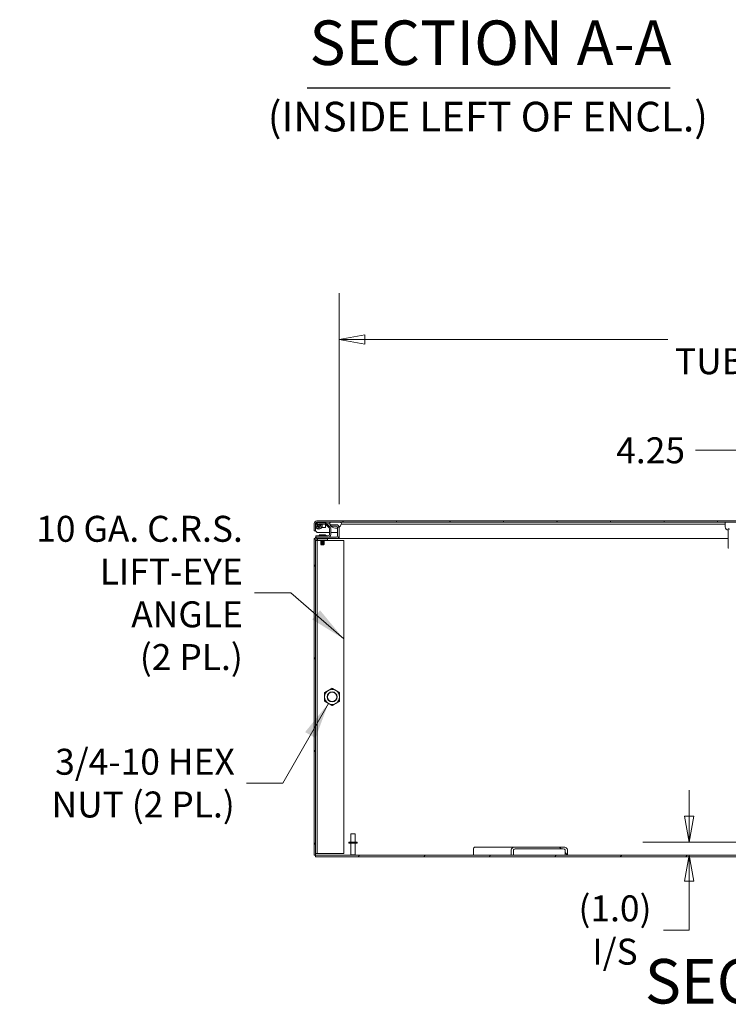
# Model space of a CAD drawing. Units: inches. Extents: x 15 to 463, y 9 to 282.
# Drawn here: x 231 to 285, y 53 to 127 of the extents above; entities that cross this region are included whole.
import ezdxf

# ---------------------------------------------------------------- set-up
doc = ezdxf.new("R2010")
doc.units = ezdxf.units.IN
doc.header["$LTSCALE"] = 28
doc.header["$MEASUREMENT"] = 0
doc.layers.get('0').update_dxf_attribs({"lineweight": 0})
for name, color, linetype, lineweight in [('Dimension (ANSI)', 7, 'Continuous', 5), ('Hatch (ANSI)', 7, 'Continuous', 5), ('Symbol (ANSI)', 7, 'Continuous', 5), ('Visible (ANSI)', 7, 'Continuous', 5)]:
    doc.layers.add(name, color=color, linetype=linetype, lineweight=lineweight)
doc.styles.add('ROMANS', font='tahoma.ttf')
doc.styles.add('Text Style168', font='tahoma.ttf')
doc.styles.add('Text Style40', font='tahoma.ttf')
doc.dimstyles.new('Default (ANSI)', dxfattribs={"dimscale": 28, "dimtxt": 0.07, "dimasz": 0.07, "dimexe": 0.125, "dimexo": 0.0625, "dimgap": 0.031496, "dimtad": 0, "dimtih": 1, "dimtoh": 1, "dimrnd": 1e-08, "dimzin": 0, "dimdsep": 46, "dimtxsty": 'ROMANS', "dimblk": 'Filled-1', "dimcen": 0.09, "dimdle": 0.393701, "dimclrd": 256, "dimclre": 256, "dimclrt": 256, "dimadec": 0, "dimazin": 0, "dimtfac": 0.928571, "dimtofl": 0, "dimtmove": 0, "dimatfit": 3, "dimfxl": 1, "dimtolj": 1, "dimtzin": 0, "dimlwd": -1, "dimlwe": -1, "dimarcsym": 0})
doc.dimstyles.new('Default (ANSI)$7', dxfattribs={"dimscale": 28, "dimtxt": 0.07, "dimasz": 0.098425, "dimexe": 0.125, "dimexo": 0.0625, "dimgap": 0.031496, "dimtad": 0, "dimtih": 1, "dimtoh": 1, "dimrnd": 1e-08, "dimzin": 0, "dimdsep": 46, "dimtxsty": 'ROMANS', "dimblk": 'Filled-1', "dimcen": 0.09, "dimdle": 0.393701, "dimclrd": 256, "dimclre": 256, "dimclrt": 256, "dimadec": 0, "dimazin": 0, "dimtfac": 0.928571, "dimtofl": 0, "dimtmove": 0, "dimatfit": 3, "dimfxl": 1, "dimtolj": 1, "dimtzin": 0, "dimlwd": -1, "dimlwe": -1, "dimarcsym": 0})

# ---------------------------------------------------------------- blocks, each defined once
blk = doc.blocks.new('Filled-1')
at = {"color": 0}
for p, q in [((0, 0), (-1, 0.179)), ((-1, 0.179), (-1, -0.179)), ((-1, 0), (0, 0)), ((-1, -0.179), (0, 0))]:
    blk.add_line(p, q, dxfattribs=at)
at = {"color": 0, "flags": 128}
blk.add_lwpolyline([(-1, -0.179), (0, 0), (-1, 0.179), (-1, -0.179)], dxfattribs=at)
at = {"color": 0}
blk.add_solid([(-1, -0.179), (0, 0), (-1, 0.179), (-1, -0.179)], dxfattribs=at)
blk = doc.blocks.new('*D44')
at = {"layer": 'Defpoints', "color": 0, "transparency": 16777216}
for p in [(291.716, 94.493), (287.466, 88.675), (291.716, 88.675)]:
    blk.add_point(p, dxfattribs=at)
at = {"layer": 'Dimension (ANSI)', "transparency": 16777216}
for p, q in [((287.466, 90.425), (287.466, 97.993)), ((291.716, 90.425), (291.716, 97.993)), ((285.506, 94.493), (282.34, 94.493)), ((293.676, 94.493), (295.636, 94.493))]:
    blk.add_line(p, q, dxfattribs=at)
at = {"layer": 'Dimension (ANSI)', "transparency": 16777216, "xscale": 1.96000000834465, "yscale": 1.96000000834465, "zscale": 1.96000000834465}
blk.add_blockref('Filled-1', (287.466, 94.493), dxfattribs=at)
at = {"layer": 'Dimension (ANSI)', "transparency": 16777216, "xscale": 1.96000000834465, "yscale": 1.96000000834465, "zscale": 1.96000000834465, "rotation": 180}
blk.add_blockref('Filled-1', (291.716, 94.493), dxfattribs=at)
at = {"layer": 'Dimension (ANSI)', "transparency": 16777216, "insert": (278.939, 94.493), "char_height": 1.96, "attachment_point": 5, "style": 'ROMANS'}
blk.add_mtext('\\A1;4.25', dxfattribs=at)
blk = doc.blocks.new('*D45')
at = {"layer": 'Defpoints', "color": 0, "transparency": 16777216}
for p in [(255.404, 102.853), (255.404, 88.675), (323.779, 88.675)]:
    blk.add_point(p, dxfattribs=at)
at = {"layer": 'Dimension (ANSI)', "transparency": 16777216}
for p, q in [((255.404, 90.425), (255.404, 106.353)), ((323.779, 90.425), (323.779, 106.353)), ((257.364, 102.853), (280.232, 102.853)), ((321.819, 102.853), (298.95, 102.853))]:
    blk.add_line(p, q, dxfattribs=at)
at = {"layer": 'Dimension (ANSI)', "transparency": 16777216, "xscale": 1.96000000834465, "yscale": 1.96000000834465, "zscale": 1.96000000834465, "rotation": 180}
blk.add_blockref('Filled-1', (255.404, 102.853), dxfattribs=at)
at = {"layer": 'Dimension (ANSI)', "transparency": 16777216, "xscale": 1.96000000834465, "yscale": 1.96000000834465, "zscale": 1.96000000834465}
blk.add_blockref('Filled-1', (323.779, 102.853), dxfattribs=at)
at = {"layer": 'Dimension (ANSI)', "transparency": 16777216, "insert": (289.591, 102.853), "char_height": 1.96, "attachment_point": 5, "style": 'ROMANS'}
blk.add_mtext('\\A1;\\fTahoma|b0|i0;\\H1.9600;(68.38)\\P\\fTahoma|b0|i0;\\H1.9600;TUB OPENING', dxfattribs=at)
blk = doc.blocks.new('*D47')
at = {"layer": 'Defpoints', "color": 0, "transparency": 16777216}
for p in [(289.279, 64.916), (281.86, 63.916), (295.523, 63.916)]:
    blk.add_point(p, dxfattribs=at)
at = {"layer": 'Dimension (ANSI)', "transparency": 16777216}
for p, q in [((281.86, 66.876), (281.86, 68.836)), ((287.529, 64.916), (278.36, 64.916)), ((281.86, 61.956), (281.86, 59.996)), ((281.86, 58.274), (281.86, 59.996)), ((279.9, 58.274), (281.86, 58.274))]:
    blk.add_line(p, q, dxfattribs=at)
at = {"layer": 'Dimension (ANSI)', "transparency": 16777216, "xscale": 1.96000000834465, "yscale": 1.96000000834465, "zscale": 1.96000000834465}
for p, rotation in [((281.86, 64.916), 270), ((281.86, 63.916), 90)]:
    blk.add_blockref('Filled-1', p, dxfattribs=dict(at, rotation=rotation))
at = {"layer": 'Dimension (ANSI)', "transparency": 16777216, "insert": (276.249, 58.274), "char_height": 1.96, "attachment_point": 5, "style": 'ROMANS'}
blk.add_mtext('\\A1;\\fTahoma|b0|i0;\\H1.9600;(1.0)\\P\\fTahoma|b0|i0;\\H1.9600;I/S', dxfattribs=at)

msp = doc.modelspace()

# ---------------------------------------------------------------- hatches: boundary and pattern name
at = {"layer": 'Hatch (ANSI)'}
h = msp.add_hatch(dxfattribs=at)
h.set_pattern_fill('ANSI31', color=256, scale=28, angle=75, style=0)
edge = h.paths.add_edge_path()
edge.add_line((288.4209, 88.9632), (288.4209, 88.2859))
edge.add_line((288.4209, 88.2859), (288.5249, 88.2859))
edge.add_line((288.5249, 88.2859), (288.5249, 88.9632))
edge.add_ellipse((288.3271, 88.9632), major_axis=(0, 0.1977), ratio=1, start_angle=270, end_angle=360)
edge.add_line((288.3271, 89.1609), (253.7226, 89.1609))
edge.add_ellipse((253.7226, 88.9632), major_axis=(-0.1977, 0), ratio=1, start_angle=270, end_angle=360)
edge.add_line((253.5249, 88.9632), (253.5249, 88.4109))
edge.add_line((253.5249, 88.4109), (253.6289, 88.4109))
edge.add_line((253.6289, 88.4109), (253.6289, 88.9632))
edge.add_ellipse((253.7226, 88.9632), major_axis=(0, 0.0937), ratio=1, start_angle=0, end_angle=90, ccw=False)
edge.add_line((253.7226, 89.0569), (254.812, 89.0569))
edge.add_line((254.812, 89.0569), (255.4683, 89.0569))
edge.add_line((255.4683, 89.0569), (287.6505, 89.0569))
edge.add_line((287.6505, 89.0569), (288.3068, 89.0569))
edge.add_line((288.3068, 89.0569), (288.3271, 89.0569))
edge.add_ellipse((288.3271, 88.9632), major_axis=(0.0937, 0), ratio=1, start_angle=0, end_angle=90, ccw=False)
h = msp.add_hatch(dxfattribs=at)
h.set_pattern_fill('ANSI31', color=256, scale=28, angle=75, style=0)
edge = h.paths.add_edge_path()
edge.add_ellipse((253.7735, 87.692), major_axis=(-0.2446, 0), ratio=1, start_angle=270, end_angle=360)
edge.add_line((253.5289, 87.692), (253.5289, 63.9157))
edge.add_line((253.5289, 63.9157), (253.6329, 63.9157))
edge.add_line((253.6329, 63.9157), (253.6329, 87.692))
edge.add_ellipse((253.7735, 87.692), major_axis=(0, 0.1406), ratio=1, start_angle=0, end_angle=90, ccw=False)
edge.add_line((253.7735, 87.8327), (255.2061, 87.8327))
edge.add_ellipse((255.2061, 88.0304), major_axis=(0.1977, 0), ratio=1, start_angle=270, end_angle=360)
edge.add_line((255.4039, 88.0304), (255.4039, 88.6749))
edge.add_ellipse((255.2061, 88.6749), major_axis=(0, 0.1978), ratio=1, start_angle=270, end_angle=276.264883)
edge.add_ellipse((255.2061, 88.6749), major_axis=(-0.0216, 0.1966), ratio=1, start_angle=270, end_angle=353.735117)
edge.add_line((255.2061, 88.8727), (254.7789, 88.8727))
edge.add_line((254.7789, 88.8727), (254.7789, 88.7846))
edge.add_line((254.7789, 88.7846), (254.7789, 88.7687))
edge.add_line((254.7789, 88.7687), (254.793, 88.7687))
edge.add_line((254.793, 88.7687), (255.2061, 88.7687))
edge.add_ellipse((255.2061, 88.6749), major_axis=(0.0938, 0), ratio=1, start_angle=0, end_angle=90, ccw=False)
edge.add_line((255.2999, 88.6749), (255.2999, 88.6447))
edge.add_line((255.2999, 88.6447), (255.2999, 88.0304))
edge.add_ellipse((255.2061, 88.0304), major_axis=(0, -0.0937), ratio=1, start_angle=0, end_angle=90, ccw=False)
edge.add_line((255.2061, 87.9367), (253.7735, 87.9367))
h = msp.add_hatch(dxfattribs=at)
h.set_pattern_fill('ANSI31', color=256, scale=28, angle=105, style=0)
edge = h.paths.add_edge_path()
edge.add_ellipse((255.1401, 89.0898), major_axis=(0.1796, -0.4375), ratio=1, start_angle=270, end_angle=405.363647)
edge.add_ellipse((255.4683, 88.9428), major_axis=(0.0326, 0.1094), ratio=1, start_angle=270, end_angle=376.573367)
edge.add_line((255.4683, 89.0569), (254.812, 89.0569))
edge.add_ellipse((254.812, 88.9428), major_axis=(-0.1141, 0), ratio=1, start_angle=270, end_angle=376.573367)
edge = h.paths.add_edge_path()
edge.add_ellipse((287.9786, 89.0898), major_axis=(0.1796, -0.4375), ratio=1, start_angle=270, end_angle=405.363647)
edge.add_ellipse((288.3068, 88.9428), major_axis=(0.0326, 0.1094), ratio=1, start_angle=270, end_angle=376.573367)
edge.add_line((288.3068, 89.0569), (287.6505, 89.0569))
edge.add_ellipse((287.6505, 88.9428), major_axis=(-0.1141, 0), ratio=1, start_angle=270, end_angle=376.573367)
h = msp.add_hatch(dxfattribs=at)
h.set_pattern_fill('ANSI31', color=256, scale=28, angle=90, style=0)
edge = h.paths.add_edge_path()
edge.add_line((272.4734, 64.3219), (272.4734, 63.9157))
edge.add_line((272.4734, 63.9157), (272.6502, 63.9157))
edge.add_line((272.6502, 63.9157), (272.6502, 64.3219))
edge.add_ellipse((272.3408, 64.3219), major_axis=(0.3094, 0), ratio=0.7071068, start_angle=0, end_angle=90)
edge.add_line((272.3408, 64.5407), (268.7169, 64.5407))
edge.add_ellipse((268.7169, 64.3219), major_axis=(-0.3094, 0), ratio=0.7071068, start_angle=270, end_angle=360)
edge.add_line((268.4075, 64.3219), (268.4075, 63.9157))
edge.add_line((268.4075, 63.9157), (268.5843, 63.9157))
edge.add_line((268.5843, 63.9157), (268.5843, 64.3219))
edge.add_ellipse((268.7169, 64.3219), major_axis=(-0.1326, 0), ratio=0.7071068, start_angle=270, end_angle=360, ccw=False)
edge.add_line((268.7169, 64.4157), (272.3408, 64.4157))
edge.add_ellipse((272.3408, 64.3219), major_axis=(0.1326, 0), ratio=0.7071068, start_angle=0, end_angle=90, ccw=False)
h = msp.add_hatch(dxfattribs=at)
h.set_pattern_fill('ANSI31', color=256, scale=28, style=0)
h.paths.add_polyline_path([(325.5499, 63.8117), (325.5499, 63.9157), (253.6329, 63.9157), (253.6329, 63.8117)])

# ---------------------------------------------------------------- linework, layer by layer
at = {"layer": 'Symbol (ANSI)', "lineweight": 30}
msp.add_line((252.9939, 121.85), (280.4185, 121.85), dxfattribs=at)
at = {"layer": 'Visible (ANSI)'}
for p, q in [((253.5249, 88.9632), (253.5249, 88.4109)), ((253.6289, 88.4109), (253.6289, 88.9632)), ((253.6296, 88.8209), (253.6296, 88.9632)), ((253.6296, 88.4109), (253.6296, 88.7829)), ((288.3271, 89.1609), (253.7226, 89.1609)), ((253.7226, 89.0569), (288.3271, 89.0569)), ((254.3138, 89.0306), (253.8839, 89.0306)), ((253.8839, 88.9369), (254.3138, 88.9369)), ((254.0714, 88.9269), (253.8839, 88.9269)), ((253.8839, 88.6769), (253.9349, 88.6769)), ((253.999, 88.8724), (254.0789, 88.9213)), ((254.0714, 88.9269), (254.3559, 88.9269)), ((254.086, 88.909), (254.1092, 88.9213)), ((254.1061, 88.6769), (254.3739, 88.6769)), ((254.3739, 88.6769), (254.3739, 88.9151)), ((254.3839, 88.6869), (254.3739, 88.6769)), ((254.3801, 88.9095), (254.6577, 88.6318)), ((254.3839, 88.9057), (254.3839, 88.6869)), ((254.724, 88.6981), (254.4463, 88.9757)), ((254.4851, 88.9369), (254.6389, 88.9369)), ((254.698, 88.9369), (254.6389, 88.9369)), ((254.6852, 88.5655), (254.6852, 88.1241)), ((254.7014, 88.9708), (254.7014, 89.0569)), ((255.2061, 88.8727), (254.7789, 88.8727)), ((254.7789, 88.8727), (254.7789, 88.7687)), ((254.7789, 88.7687), (255.2061, 88.7687)), ((254.7789, 88.1241), (254.7789, 88.5655)), ((255.4683, 89.0569), (254.812, 89.0569)), ((255.1401, 88.6169), (255.2999, 88.6169)), ((255.2999, 88.6749), (255.2999, 88.0304)), ((255.4039, 88.6749), (255.4039, 88.6942)), ((255.4039, 88.0304), (255.4039, 88.6749)), ((255.5776, 88.9103), (255.6401, 88.9103)), ((255.6401, 88.9103), (284.5705, 88.9103)), ((284.5705, 89.0569), (284.5705, 88.7026)), ((284.8067, 87.1268), (284.8067, 88.5437)), ((253.5249, 88.4109), (253.6289, 88.4109)), ((253.5289, 87.692), (253.5289, 87.8327)), ((253.5289, 87.8327), (253.5733, 87.8327)), ((253.7546, 88.2859), (253.6296, 88.4109)), ((253.6329, 87.9367), (253.6539, 87.9367)), ((253.6329, 87.8922), (253.6329, 87.9367)), ((253.6539, 88.0304), (253.7789, 88.0304)), ((253.6539, 88.0304), (253.6539, 87.9367)), ((253.7735, 87.9367), (253.6539, 87.9367)), ((253.7546, 88.2859), (254.6852, 88.2859)), ((255.2061, 87.9367), (253.7735, 87.9367)), ((253.7735, 87.8327), (255.2061, 87.8327)), ((254.5914, 88.0304), (253.7789, 88.0304)), ((253.7789, 87.8327), (253.7789, 87.7127)), ((253.9154, 88.1008), (254.3924, 88.1008)), ((253.9358, 88.0773), (253.9154, 88.1008)), ((254.3862, 88.0773), (253.9216, 88.0773)), ((254.3719, 88.0773), (254.3924, 88.1008)), ((254.5289, 87.7127), (254.5289, 87.8327)), ((254.7789, 88.2859), (255.2999, 88.2859)), ((255.4037, 87.8327), (255.2061, 87.8327)), ((255.3802, 87.9367), (255.4037, 87.9367)), ((255.4037, 87.9367), (255.4037, 87.8327)), ((255.4037, 87.9367), (255.4039, 87.9367)), ((255.4039, 87.8327), (255.4037, 87.8327)), ((255.4039, 88.0304), (255.4039, 87.8327)), ((284.8067, 87.8327), (255.4039, 87.8327)), ((253.5289, 87.692), (253.5289, 63.9157)), ((253.6329, 63.9157), (253.6329, 87.692)), ((253.7579, 87.6867), (253.6329, 87.6867)), ((253.7579, 87.6867), (253.7579, 64.0617)), ((253.7891, 87.6867), (253.7579, 87.6867)), ((253.8414, 87.7127), (253.7789, 87.7127)), ((253.7891, 87.6867), (254.0587, 87.6867)), ((254.4664, 87.7127), (253.8414, 87.7127)), ((254.0289, 87.6633), (254.0289, 87.6696)), ((254.0289, 87.6133), (254.0289, 87.6196)), ((254.0289, 87.5633), (254.0289, 87.5696)), ((254.0289, 87.5133), (254.0289, 87.5196)), ((254.0289, 87.4633), (254.0289, 87.4696)), ((254.0289, 87.4133), (254.0289, 87.4196)), ((254.0664, 87.3508), (254.0409, 87.3762)), ((254.0627, 87.6946), (254.0627, 87.6889)), ((254.0627, 87.6446), (254.0627, 87.6389)), ((254.0627, 87.5946), (254.0627, 87.5889)), ((254.0627, 87.5446), (254.0627, 87.5389)), ((254.0627, 87.4946), (254.0627, 87.4889)), ((254.0627, 87.4446), (254.0627, 87.4389)), ((254.0627, 87.3946), (254.0627, 87.3889)), ((254.0664, 87.3508), (254.2414, 87.3508)), ((254.1247, 87.3545), (254.1943, 87.3545)), ((254.2414, 87.3508), (254.2507, 87.3602)), ((254.2789, 87.3883), (254.2423, 87.3883)), ((254.245, 87.669), (254.245, 87.6633)), ((254.245, 87.619), (254.245, 87.6133)), ((254.245, 87.569), (254.245, 87.5633)), ((254.245, 87.519), (254.245, 87.5133)), ((254.245, 87.469), (254.245, 87.4633)), ((254.245, 87.419), (254.245, 87.4133)), ((254.245, 87.369), (254.245, 87.3633)), ((254.2767, 87.6867), (255.7579, 87.6867)), ((254.2789, 87.6883), (254.2789, 87.6946)), ((254.2789, 87.6383), (254.2789, 87.6446)), ((254.2789, 87.5883), (254.2789, 87.5946)), ((254.2789, 87.5383), (254.2789, 87.5446)), ((254.2789, 87.4883), (254.2789, 87.4946)), ((254.2789, 87.4383), (254.2789, 87.4446)), ((254.2789, 87.3883), (254.2789, 87.3946)), ((254.5289, 87.7127), (254.4664, 87.7127)), ((255.7579, 87.6867), (255.7579, 64.0617)), ((284.8067, 87.1173), (284.8067, 87.1268)), ((256.3014, 65.5407), (256.6314, 65.5407)), ((256.3014, 64.9157), (256.3014, 65.5407)), ((256.6314, 64.9157), (256.6314, 65.5407)), ((256.7789, 64.9157), (256.1539, 64.9157)), ((256.1539, 64.9157), (256.1539, 64.8307)), ((256.7789, 64.8307), (256.1539, 64.8307)), ((256.3014, 64.8307), (256.3014, 63.9507)), ((256.6314, 64.8307), (256.6314, 63.9507)), ((256.7789, 64.9157), (256.7789, 64.8307)), ((253.6329, 64.0617), (253.7579, 64.0617)), ((253.7891, 64.0617), (253.7579, 64.0617)), ((255.7579, 64.0617), (253.7891, 64.0617)), ((256.3014, 63.9507), (256.6314, 63.9507)), ((256.3364, 63.9157), (256.3014, 63.9507)), ((256.5964, 63.9157), (256.6314, 63.9507)), ((265.5497, 63.9157), (265.5497, 64.3219)), ((265.7044, 64.5407), (268.7169, 64.5407)), ((268.4075, 64.3219), (268.4075, 63.9157)), ((268.5843, 63.9157), (268.5843, 64.3219)), ((272.3408, 64.5407), (268.7169, 64.5407)), ((268.7169, 64.4157), (272.3408, 64.4157)), ((272.4734, 64.3219), (272.4734, 63.9157)), ((272.6502, 63.9157), (272.6502, 64.3219)), ((253.5289, 63.9157), (253.6329, 63.9157)), ((325.5499, 63.9157), (253.6329, 63.9157)), ((253.6329, 63.9157), (253.6329, 63.8117)), ((253.6329, 63.8117), (325.5499, 63.8117)), ((268.4075, 63.9157), (268.5843, 63.9157)), ((272.4734, 63.9157), (272.6502, 63.9157))]:
    msp.add_line(p, q, dxfattribs=at)
for centre, radius in [((253.8839, 88.8019), 0.125), ((253.8839, 88.8019), 0.065), ((254.8829, 75.8742), 0.3751), ((254.8829, 75.8742), 0.3486)]:
    msp.add_circle(centre, radius, dxfattribs=at)
for centre, radius, start, end in [((253.7226, 88.9632), 0.1977, 90, 180), ((253.8839, 88.8019), 0.255, 90, 270), ((253.7226, 88.9632), 0.0938, 90, 180), ((253.8839, 88.8019), 0.2287, 90, 31.464624), ((253.8839, 88.8019), 0.135, 90, 31.464624), ((253.8839, 88.8019), 0.255, 270, 27.91345), ((254.3138, 88.8432), 0.1874, 45, 90), ((254.3138, 88.8432), 0.0937, 45, 90), ((254.5914, 88.5655), 0.0937, 0, 45), ((254.812, 88.9428), 0.1141, 90, 196.573367), ((255.1401, 89.0898), 0.4729, 202.318177, 337.681823), ((254.5914, 88.5655), 0.1874, 0, 45), ((255.2061, 88.6749), 0.1978, 0, 90), ((255.2061, 88.6749), 0.0938, 0, 90), ((255.4683, 88.9428), 0.1141, 343.426633, 90), ((284.8067, 88.7026), 0.2362, 180, 270), ((253.7735, 87.692), 0.2446, 90, 180), ((253.7735, 87.692), 0.1406, 90, 180), ((253.8149, 88.0616), 0.0312, 270, 315.334654), ((253.9277, 87.9501), 0.1274, 93.668363, 135.334654), ((253.9216, 88.046), 0.0312, 90, 93.668363), ((254.3862, 88.046), 0.0312, 86.331637, 90), ((254.38, 87.9501), 0.1274, 44.665346, 86.331637), ((254.4928, 88.0616), 0.0312, 224.665346, 270), ((254.5914, 88.1241), 0.1875, 270, 0), ((254.5914, 88.1241), 0.0937, 270, 0), ((255.2061, 88.0304), 0.1977, 270, 0), ((255.2061, 88.0304), 0.0937, 270, 0), ((254.8829, 75.8742), 0.5625, 120, 180), ((254.8829, 75.8742), 0.5625, 180, 240), ((254.8829, 75.8742), 0.5625, 60, 120), ((254.8829, 75.8742), 0.5625, 0, 60), ((254.8829, 75.8742), 0.5625, 300, 0), ((254.8829, 75.8742), 0.5625, 240, 300)]:
    msp.add_arc(centre, radius, start, end, dxfattribs=at)
for centre, major_axis, start_param, end_param in [((265.7044, 64.3219), (0, 0.2188), 0, 1.5707963), ((268.7169, 64.3219), (-0.3094, 0), 4.712389, 6.2831853), ((268.7169, 64.3219), (-0.1326, 0), 4.712389, 6.2831853), ((272.3408, 64.3219), (0.3094, 0), 0, 1.5707963), ((272.3408, 64.3219), (0.1326, 0), 0, 1.5707963)]:
    msp.add_ellipse(centre, major_axis=major_axis, ratio=0.7071068, start_param=start_param, end_param=end_param, dxfattribs=at)
for points, knots in [([(253.7226, 89.0569), (253.7012, 89.0569), (253.6797, 89.0368), (253.6582, 89.0067), (253.6487, 88.9934), (253.6391, 88.9783), (253.6296, 88.9632)], [0, 0, 0, 0, 0.6922178, 0.6922178, 0.6922178, 1, 1, 1, 1]), ([(284.8067, 88.5437), (284.8067, 88.5485), (284.8076, 88.5532), (284.8114, 88.5618), (284.8148, 88.5658), (284.8213, 88.569), (284.8232, 88.5696), (284.8267, 88.5702), (284.8282, 88.5703), (284.8298, 88.5703), (284.83, 88.5703), (284.8303, 88.5703), (284.8322, 88.5702), (284.8339, 88.5701), (284.8384, 88.5693), (284.8414, 88.5685), (284.852, 88.5647), (284.8601, 88.5603), (284.8736, 88.5519), (284.8795, 88.5479), (284.8854, 88.5437)], [-0.17117251, -0.17117251, -0.17117251, -0.17117251, -0.10982208, -0.10982208, -0.04137634, -0.04137634, -0.01678096, -0.01678096, 0, 0, 0, 0.00276163, 0.00276163, 0.02025733, 0.02025733, 0.04835221, 0.04835221, 0.12076649, 0.12076649, 0.17342021, 0.17342021, 0.17342021, 0.17342021]), ([(254.0289, 87.6696), (254.0289, 87.6715), (254.0429, 87.6739), (254.0655, 87.6758), (254.088, 87.6777), (254.122, 87.6801), (254.1539, 87.6821)], [0.533333332, 0.533333333, 0.533333333, 0.533333333, 0.541666667, 0.541666667, 0.541666667, 0.549999999, 0.549999999, 0.549999999, 0.549999999]), ([(254.0289, 87.6196), (254.0289, 87.6215), (254.0429, 87.6239), (254.0655, 87.6258), (254.088, 87.6277), (254.122, 87.6301), (254.1539, 87.6321)], [0.466666666, 0.466666667, 0.466666667, 0.466666667, 0.475, 0.475, 0.475, 0.483333332, 0.483333332, 0.483333332, 0.483333332]), ([(254.0289, 87.5696), (254.0289, 87.5715), (254.0429, 87.5739), (254.0655, 87.5758), (254.088, 87.5777), (254.122, 87.5801), (254.1539, 87.5821)], [0.399999999, 0.4, 0.4, 0.4, 0.408333333, 0.408333333, 0.408333333, 0.416666666, 0.416666666, 0.416666666, 0.416666666]), ([(254.0289, 87.5196), (254.0289, 87.5215), (254.0429, 87.5239), (254.0655, 87.5258), (254.088, 87.5277), (254.122, 87.5301), (254.1539, 87.5321)], [0.333333332, 0.333333333, 0.333333333, 0.333333333, 0.341666667, 0.341666667, 0.341666667, 0.349999999, 0.349999999, 0.349999999, 0.349999999]), ([(254.0289, 87.4696), (254.0289, 87.4715), (254.0429, 87.4739), (254.0655, 87.4758), (254.088, 87.4777), (254.122, 87.4801), (254.1539, 87.4821)], [0.266666666, 0.266666667, 0.266666667, 0.266666667, 0.275, 0.275, 0.275, 0.283333332, 0.283333332, 0.283333332, 0.283333332]), ([(254.0289, 87.4196), (254.0289, 87.4215), (254.0429, 87.4239), (254.0655, 87.4258), (254.088, 87.4277), (254.122, 87.4301), (254.1539, 87.4321)], [0.199999999, 0.2, 0.2, 0.2, 0.208333333, 0.208333333, 0.208333333, 0.216666666, 0.216666666, 0.216666666, 0.216666666]), ([(254.0298, 87.6624), (254.0292, 87.6627), (254.0289, 87.663), (254.0289, 87.6633), (254.0289, 87.6652), (254.0429, 87.6676), (254.0655, 87.6696), (254.088, 87.6715), (254.122, 87.6739), (254.1539, 87.6758)], [0.465450981, 0.465450981, 0.465450981, 0.465450981, 0.466666667, 0.466666667, 0.466666667, 0.475, 0.475, 0.475, 0.483333332, 0.483333332, 0.483333332, 0.483333332]), ([(254.0298, 87.6124), (254.0292, 87.6127), (254.0289, 87.613), (254.0289, 87.6133), (254.0289, 87.6152), (254.0429, 87.6176), (254.0655, 87.6196), (254.088, 87.6215), (254.122, 87.6239), (254.1539, 87.6258)], [0.398784314, 0.398784314, 0.398784314, 0.398784314, 0.4, 0.4, 0.4, 0.408333333, 0.408333333, 0.408333333, 0.416666666, 0.416666666, 0.416666666, 0.416666666]), ([(254.0298, 87.5624), (254.0292, 87.5627), (254.0289, 87.563), (254.0289, 87.5633), (254.0289, 87.5652), (254.0429, 87.5676), (254.0655, 87.5696), (254.088, 87.5715), (254.122, 87.5739), (254.1539, 87.5758)], [0.332117648, 0.332117648, 0.332117648, 0.332117648, 0.333333333, 0.333333333, 0.333333333, 0.341666667, 0.341666667, 0.341666667, 0.349999999, 0.349999999, 0.349999999, 0.349999999]), ([(254.0298, 87.5124), (254.0292, 87.5127), (254.0289, 87.513), (254.0289, 87.5133), (254.0289, 87.5152), (254.0429, 87.5176), (254.0655, 87.5196), (254.088, 87.5215), (254.122, 87.5239), (254.1539, 87.5258)], [0.265450981, 0.265450981, 0.265450981, 0.265450981, 0.266666667, 0.266666667, 0.266666667, 0.275, 0.275, 0.275, 0.283333332, 0.283333332, 0.283333332, 0.283333332]), ([(254.0298, 87.4624), (254.0292, 87.4627), (254.0289, 87.463), (254.0289, 87.4633), (254.0289, 87.4652), (254.0429, 87.4676), (254.0655, 87.4696), (254.088, 87.4715), (254.122, 87.4739), (254.1539, 87.4758)], [0.198784314, 0.198784314, 0.198784314, 0.198784314, 0.2, 0.2, 0.2, 0.208333333, 0.208333333, 0.208333333, 0.216666666, 0.216666666, 0.216666666, 0.216666666]), ([(254.0298, 87.4124), (254.0292, 87.4127), (254.0289, 87.413), (254.0289, 87.4133), (254.0289, 87.4152), (254.0429, 87.4176), (254.0655, 87.4196), (254.088, 87.4215), (254.122, 87.4239), (254.1539, 87.4258)], [0.132117648, 0.132117648, 0.132117648, 0.132117648, 0.133333333, 0.133333333, 0.133333333, 0.141666667, 0.141666667, 0.141666667, 0.149999999, 0.149999999, 0.149999999, 0.149999999]), ([(254.1539, 87.3843), (254.1399, 87.3837), (254.1289, 87.3832), (254.1106, 87.3824), (254.1009, 87.3819), (254.0809, 87.3809), (254.0693, 87.3802), (254.0558, 87.3791), (254.0523, 87.3788), (254.0439, 87.3778), (254.041, 87.3771), (254.0408, 87.3764), (254.0408, 87.3763), (254.0409, 87.3762)], [-0.67311845, -0.67311845, -0.67311845, -0.67311845, -0.61197043, -0.61197043, -0.53494898, -0.53494898, -0.43923323, -0.43923323, -0.39781222, -0.39781222, -0.31691572, -0.31691572, -0.30501693, -0.30501693, -0.30501693, -0.30501693]), ([(254.1539, 87.6821), (254.183, 87.6838), (254.2139, 87.686), (254.2361, 87.6878), (254.2382, 87.688), (254.2403, 87.6881), (254.2423, 87.6883), (254.2648, 87.6902), (254.2789, 87.6926), (254.2789, 87.6946), (254.2789, 87.6948), (254.2786, 87.6951), (254.278, 87.6954)], [0.549999999, 0.549999999, 0.549999999, 0.549999999, 0.557602326, 0.557602326, 0.557602326, 0.558333333, 0.558333333, 0.558333333, 0.566666667, 0.566666667, 0.566666667, 0.56788235, 0.56788235, 0.56788235, 0.56788235]), ([(254.1539, 87.6758), (254.183, 87.6776), (254.2139, 87.6797), (254.2361, 87.6815), (254.2382, 87.6817), (254.2403, 87.6819), (254.2423, 87.6821), (254.2648, 87.684), (254.2789, 87.6864), (254.2789, 87.6883)], [0.483333332, 0.483333332, 0.483333332, 0.483333332, 0.490935659, 0.490935659, 0.490935659, 0.491666667, 0.491666667, 0.491666667, 0.499999999, 0.5, 0.5, 0.5]), ([(254.1539, 87.6321), (254.183, 87.6338), (254.2139, 87.636), (254.2361, 87.6378), (254.2382, 87.638), (254.2403, 87.6381), (254.2423, 87.6383), (254.2648, 87.6402), (254.2789, 87.6426), (254.2789, 87.6446), (254.2789, 87.6448), (254.2786, 87.6451), (254.278, 87.6454)], [0.483333332, 0.483333332, 0.483333332, 0.483333332, 0.490935659, 0.490935659, 0.490935659, 0.491666667, 0.491666667, 0.491666667, 0.5, 0.5, 0.5, 0.501215684, 0.501215684, 0.501215684, 0.501215684]), ([(254.1539, 87.6258), (254.183, 87.6276), (254.2139, 87.6297), (254.2361, 87.6315), (254.2382, 87.6317), (254.2403, 87.6319), (254.2423, 87.6321), (254.2648, 87.634), (254.2789, 87.6364), (254.2789, 87.6383)], [0.416666666, 0.416666666, 0.416666666, 0.416666666, 0.424268993, 0.424268993, 0.424268993, 0.425, 0.425, 0.425, 0.433333332, 0.433333333, 0.433333333, 0.433333333]), ([(254.1539, 87.5821), (254.183, 87.5838), (254.2139, 87.586), (254.2361, 87.5878), (254.2382, 87.588), (254.2403, 87.5881), (254.2423, 87.5883), (254.2648, 87.5902), (254.2789, 87.5926), (254.2789, 87.5946), (254.2789, 87.5948), (254.2786, 87.5951), (254.278, 87.5954)], [0.416666666, 0.416666666, 0.416666666, 0.416666666, 0.424268993, 0.424268993, 0.424268993, 0.425, 0.425, 0.425, 0.433333333, 0.433333333, 0.433333333, 0.434549017, 0.434549017, 0.434549017, 0.434549017]), ([(254.1539, 87.5758), (254.183, 87.5776), (254.2139, 87.5797), (254.2361, 87.5815), (254.2382, 87.5817), (254.2403, 87.5819), (254.2423, 87.5821), (254.2648, 87.584), (254.2789, 87.5864), (254.2789, 87.5883)], [0.349999999, 0.349999999, 0.349999999, 0.349999999, 0.357602326, 0.357602326, 0.357602326, 0.358333333, 0.358333333, 0.358333333, 0.366666666, 0.366666667, 0.366666667, 0.366666667]), ([(254.1539, 87.5321), (254.183, 87.5338), (254.2139, 87.536), (254.2361, 87.5378), (254.2382, 87.538), (254.2403, 87.5381), (254.2423, 87.5383), (254.2648, 87.5402), (254.2789, 87.5426), (254.2789, 87.5446), (254.2789, 87.5448), (254.2786, 87.5451), (254.278, 87.5454)], [0.349999999, 0.349999999, 0.349999999, 0.349999999, 0.357602326, 0.357602326, 0.357602326, 0.358333333, 0.358333333, 0.358333333, 0.366666667, 0.366666667, 0.366666667, 0.36788235, 0.36788235, 0.36788235, 0.36788235]), ([(254.1539, 87.5258), (254.183, 87.5276), (254.2139, 87.5297), (254.2361, 87.5315), (254.2382, 87.5317), (254.2403, 87.5319), (254.2423, 87.5321), (254.2648, 87.534), (254.2789, 87.5364), (254.2789, 87.5383)], [0.283333332, 0.283333332, 0.283333332, 0.283333332, 0.290935659, 0.290935659, 0.290935659, 0.291666667, 0.291666667, 0.291666667, 0.299999999, 0.3, 0.3, 0.3]), ([(254.1539, 87.4821), (254.183, 87.4838), (254.2139, 87.486), (254.2361, 87.4878), (254.2382, 87.488), (254.2403, 87.4881), (254.2423, 87.4883), (254.2648, 87.4902), (254.2789, 87.4926), (254.2789, 87.4946), (254.2789, 87.4948), (254.2786, 87.4951), (254.278, 87.4954)], [0.283333332, 0.283333332, 0.283333332, 0.283333332, 0.290935659, 0.290935659, 0.290935659, 0.291666667, 0.291666667, 0.291666667, 0.3, 0.3, 0.3, 0.301215684, 0.301215684, 0.301215684, 0.301215684]), ([(254.1539, 87.4758), (254.183, 87.4776), (254.2139, 87.4797), (254.2361, 87.4815), (254.2382, 87.4817), (254.2403, 87.4819), (254.2423, 87.4821), (254.2648, 87.484), (254.2789, 87.4864), (254.2789, 87.4883)], [0.216666666, 0.216666666, 0.216666666, 0.216666666, 0.224268993, 0.224268993, 0.224268993, 0.225, 0.225, 0.225, 0.233333332, 0.233333333, 0.233333333, 0.233333333]), ([(254.1539, 87.4321), (254.183, 87.4338), (254.2139, 87.436), (254.2361, 87.4378), (254.2382, 87.438), (254.2403, 87.4381), (254.2423, 87.4383), (254.2648, 87.4402), (254.2789, 87.4426), (254.2789, 87.4446), (254.2789, 87.4448), (254.2786, 87.4451), (254.278, 87.4454)], [0.216666666, 0.216666666, 0.216666666, 0.216666666, 0.224268993, 0.224268993, 0.224268993, 0.225, 0.225, 0.225, 0.233333333, 0.233333333, 0.233333333, 0.234549017, 0.234549017, 0.234549017, 0.234549017]), ([(254.1539, 87.4258), (254.183, 87.4276), (254.2139, 87.4297), (254.2361, 87.4315), (254.2382, 87.4317), (254.2403, 87.4319), (254.2423, 87.4321), (254.2648, 87.434), (254.2789, 87.4364), (254.2789, 87.4383)], [0.149999999, 0.149999999, 0.149999999, 0.149999999, 0.157602326, 0.157602326, 0.157602326, 0.158333333, 0.158333333, 0.158333333, 0.166666666, 0.166666667, 0.166666667, 0.166666667]), ([(254.1539, 87.3603), (254.1606, 87.3614), (254.1721, 87.3634), (254.1975, 87.3679), (254.2083, 87.3699), (254.2248, 87.3729), (254.2308, 87.374), (254.2476, 87.3773), (254.257, 87.3795), (254.2718, 87.384), (254.2768, 87.3862), (254.2789, 87.3883)], [-0.48112179, -0.48112179, -0.48112179, -0.48112179, -0.37021758, -0.37021758, -0.28399067, -0.28399067, -0.22793372, -0.22793372, -0.11753006, -0.11753006, 0, 0, 0, 0]), ([(254.2423, 87.3883), (254.2363, 87.388), (254.2299, 87.3877), (254.223, 87.3873), (254.2162, 87.387), (254.2089, 87.3867), (254.2013, 87.3863), (254.1937, 87.386), (254.186, 87.3856), (254.178, 87.3853), (254.1701, 87.3849), (254.1619, 87.3846), (254.1539, 87.3843)], [0, 0, 0, 0, 0.0006113606, 0.0006113606, 0.0006113606, 0.0012227213, 0.0012227213, 0.0012227213, 0.0018340819, 0.0018340819, 0.0018340819, 0.0024454426, 0.0024454426, 0.0024454426, 0.0024454426]), ([(254.2504, 87.3609), (254.2512, 87.3605), (254.251, 87.36), (254.2474, 87.3589), (254.2432, 87.3583), (254.2309, 87.357), (254.2239, 87.3564), (254.2111, 87.3555), (254.2031, 87.355), (254.1943, 87.3545)], [-0.23079964, -0.23079964, -0.23079964, -0.23079964, -0.18722748, -0.18722748, -0.12932112, -0.12932112, -0.07230484, -0.07230484, 0, 0, 0, 0]), ([(254.2423, 87.3883), (254.2628, 87.3901), (254.2766, 87.3922), (254.2786, 87.394), (254.2788, 87.3942), (254.2789, 87.3944), (254.2789, 87.3946), (254.2789, 87.3948), (254.2786, 87.3951), (254.278, 87.3954)], [0.1583333323, 0.1583333323, 0.1583333323, 0.1583333323, 0.1659356593, 0.1659356593, 0.1659356593, 0.1666666665, 0.1666666665, 0.1666666665, 0.1678823504, 0.1678823504, 0.1678823504, 0.1678823504]), ([(284.8086, 87.1054), (284.808, 87.1071), (284.8075, 87.109), (284.807, 87.112), (284.8069, 87.113), (284.8067, 87.1152), (284.8067, 87.1163), (284.8067, 87.1173)], [0, 0, 0, 0, 0.01712154, 0.01712154, 0.02594119, 0.02594119, 0.034845615, 0.034845615, 0.034845615, 0.034845615])]:
    msp.add_open_spline(points, degree=3, knots=knots, dxfattribs=at)
for points in [[(253.6296, 88.9632), (253.635, 88.9814), (253.6405, 88.9996), (253.6459, 89.0171)], [(254.0298, 87.7124), (254.0296, 87.7125), (254.0295, 87.7126), (254.0293, 87.7127)], [(254.0627, 87.694), (254.0517, 87.7001), (254.0407, 87.7063), (254.0297, 87.7124)], [(254.0297, 87.6704), (254.041, 87.6768), (254.0524, 87.6831), (254.0638, 87.6895)], [(254.0627, 87.644), (254.0517, 87.6501), (254.0407, 87.6563), (254.0297, 87.6624)], [(254.0297, 87.6204), (254.041, 87.6268), (254.0524, 87.6331), (254.0638, 87.6395)], [(254.0627, 87.594), (254.0517, 87.6001), (254.0407, 87.6063), (254.0297, 87.6124)], [(254.0297, 87.5704), (254.041, 87.5768), (254.0524, 87.5831), (254.0638, 87.5895)], [(254.0627, 87.544), (254.0517, 87.5501), (254.0407, 87.5563), (254.0297, 87.5624)], [(254.0297, 87.5204), (254.041, 87.5268), (254.0524, 87.5331), (254.0638, 87.5395)], [(254.0627, 87.494), (254.0517, 87.5001), (254.0407, 87.5063), (254.0297, 87.5124)], [(254.0297, 87.4704), (254.041, 87.4768), (254.0524, 87.4831), (254.0638, 87.4895)], [(254.0627, 87.444), (254.0517, 87.4501), (254.0407, 87.4563), (254.0297, 87.4624)], [(254.0297, 87.4204), (254.041, 87.4268), (254.0524, 87.4331), (254.0638, 87.4395)], [(254.0627, 87.394), (254.0517, 87.4001), (254.0407, 87.4063), (254.0297, 87.4124)], [(254.0412, 87.3769), (254.0487, 87.3811), (254.0563, 87.3853), (254.0638, 87.3895)], [(254.1247, 87.3545), (254.1338, 87.3565), (254.1435, 87.3584), (254.1539, 87.3603)], [(254.2781, 87.6874), (254.2667, 87.6811), (254.2553, 87.6747), (254.2439, 87.6683)], [(254.2781, 87.6374), (254.2667, 87.6311), (254.2553, 87.6247), (254.2439, 87.6183)], [(254.2781, 87.5874), (254.2667, 87.5811), (254.2553, 87.5747), (254.2439, 87.5683)], [(254.2781, 87.5374), (254.2667, 87.5311), (254.2553, 87.5247), (254.2439, 87.5183)], [(254.2781, 87.4874), (254.2667, 87.4811), (254.2553, 87.4747), (254.2439, 87.4683)], [(254.2781, 87.4374), (254.2667, 87.4311), (254.2553, 87.4247), (254.2439, 87.4183)], [(254.2761, 87.3863), (254.2654, 87.3803), (254.2546, 87.3743), (254.2439, 87.3683)], [(254.245, 87.6639), (254.256, 87.6577), (254.2671, 87.6516), (254.2781, 87.6454)], [(254.245, 87.6139), (254.256, 87.6077), (254.2671, 87.6016), (254.2781, 87.5954)], [(254.245, 87.5639), (254.256, 87.5577), (254.2671, 87.5516), (254.2781, 87.5454)], [(254.245, 87.5139), (254.256, 87.5077), (254.2671, 87.5016), (254.2781, 87.4954)], [(254.245, 87.4639), (254.256, 87.4577), (254.2671, 87.4516), (254.2781, 87.4454)], [(254.245, 87.4139), (254.256, 87.4077), (254.2671, 87.4016), (254.2781, 87.3954)], [(254.245, 87.3639), (254.2468, 87.3629), (254.2486, 87.3619), (254.2504, 87.3609)], [(254.2472, 87.7127), (254.2575, 87.7069), (254.2678, 87.7012), (254.2781, 87.6954)]]:
    msp.add_open_spline(points, degree=3, dxfattribs=at)
for points, weights, knots in [([(254.0627, 87.6446), (254.0627, 87.6477), (254.0894, 87.6508), (254.1161, 87.6539), (254.1539, 87.6571), (254.1916, 87.6602), (254.2183, 87.6633), (254.2393, 87.6658), (254.2439, 87.6683)], [1, 0.923879532511, 1, 0.923879532511, 1, 0.923879532511, 1, 0.939168243144, 0.975564019546], [0.466666666, 0.466666667, 0.466666667, 0.475, 0.475, 0.483333333, 0.483333333, 0.491666667, 0.491666667, 0.498326259, 0.498326259, 0.498326259]), ([(254.0627, 87.5946), (254.0627, 87.5977), (254.0894, 87.6008), (254.1161, 87.6039), (254.1539, 87.6071), (254.1916, 87.6102), (254.2183, 87.6133), (254.2393, 87.6158), (254.2439, 87.6183)], [1, 0.923879532511, 1, 0.923879532511, 1, 0.923879532511, 1, 0.939168243144, 0.975564019546], [0.399999999, 0.4, 0.4, 0.408333333, 0.408333333, 0.416666667, 0.416666667, 0.425, 0.425, 0.431659593, 0.431659593, 0.431659593]), ([(254.0627, 87.5446), (254.0627, 87.5477), (254.0894, 87.5508), (254.1161, 87.5539), (254.1539, 87.5571), (254.1916, 87.5602), (254.2183, 87.5633), (254.2393, 87.5658), (254.2439, 87.5683)], [1, 0.923879532511, 1, 0.923879532511, 1, 0.923879532511, 1, 0.939168243144, 0.975564019546], [0.333333332, 0.333333333, 0.333333333, 0.341666667, 0.341666667, 0.35, 0.35, 0.358333333, 0.358333333, 0.364992926, 0.364992926, 0.364992926]), ([(254.0627, 87.4946), (254.0627, 87.4977), (254.0894, 87.5008), (254.1161, 87.5039), (254.1539, 87.5071), (254.1916, 87.5102), (254.2183, 87.5133), (254.2393, 87.5158), (254.2439, 87.5183)], [1, 0.923879532511, 1, 0.923879532511, 1, 0.923879532511, 1, 0.939168243144, 0.975564019546], [0.266666666, 0.266666667, 0.266666667, 0.275, 0.275, 0.283333333, 0.283333333, 0.291666667, 0.291666667, 0.298326259, 0.298326259, 0.298326259]), ([(254.0627, 87.4446), (254.0627, 87.4477), (254.0894, 87.4508), (254.1161, 87.4539), (254.1539, 87.4571), (254.1916, 87.4602), (254.2183, 87.4633), (254.2393, 87.4658), (254.2439, 87.4683)], [1, 0.923879532511, 1, 0.923879532511, 1, 0.923879532511, 1, 0.939168243144, 0.975564019546], [0.199999999, 0.2, 0.2, 0.208333333, 0.208333333, 0.216666667, 0.216666667, 0.225, 0.225, 0.231659593, 0.231659593, 0.231659593]), ([(254.0627, 87.3946), (254.0627, 87.3977), (254.0894, 87.4008), (254.1161, 87.4039), (254.1539, 87.4071), (254.1916, 87.4102), (254.2183, 87.4133), (254.2393, 87.4158), (254.2439, 87.4183)], [1, 0.923879532511, 1, 0.923879532511, 1, 0.923879532511, 1, 0.939168243144, 0.975564019546], [0.133333332, 0.133333333, 0.133333333, 0.141666667, 0.141666667, 0.15, 0.15, 0.158333333, 0.158333333, 0.164992926, 0.164992926, 0.164992926]), ([(254.0627, 87.6946), (254.0627, 87.6977), (254.0894, 87.7008), (254.1161, 87.7039), (254.1539, 87.7071), (254.1873, 87.7098), (254.2128, 87.7127)], [1, 0.923879532511, 1, 0.923879532511, 1, 0.932025191349, 0.985452017858], [0.533333332, 0.533333333, 0.533333333, 0.541666667, 0.541666667, 0.55, 0.55, 0.557441583, 0.557441583, 0.557441583]), ([(254.0638, 87.6895), (254.0684, 87.6921), (254.0894, 87.6946), (254.1161, 87.6977), (254.1539, 87.7008), (254.1916, 87.7039), (254.2183, 87.7071), (254.242, 87.7098), (254.2447, 87.7127)], [0.975564040855, 0.939168225336, 1, 0.923879532511, 1, 0.923879532511, 1, 0.932025191349, 0.985452017858], [0.535007072, 0.535007072, 0.535007072, 0.541666667, 0.541666667, 0.55, 0.55, 0.558333333, 0.558333333, 0.565774916, 0.565774916, 0.565774916]), ([(254.0638, 87.6395), (254.0684, 87.6421), (254.0894, 87.6446), (254.1161, 87.6477), (254.1539, 87.6508), (254.1916, 87.6539), (254.2183, 87.6571), (254.245, 87.6602), (254.245, 87.6633)], [0.975564040855, 0.939168225336, 1, 0.923879532511, 1, 0.923879532511, 1, 0.9238795413, 0.999999991211], [0.468340405, 0.468340405, 0.468340405, 0.475, 0.475, 0.483333333, 0.483333333, 0.491666667, 0.491666667, 0.499999999, 0.5, 0.5]), ([(254.0638, 87.5895), (254.0684, 87.5921), (254.0894, 87.5946), (254.1161, 87.5977), (254.1539, 87.6008), (254.1916, 87.6039), (254.2183, 87.6071), (254.245, 87.6102), (254.245, 87.6133)], [0.975564040855, 0.939168225336, 1, 0.923879532511, 1, 0.923879532511, 1, 0.923879541301, 0.999999991211], [0.401673739, 0.401673739, 0.401673739, 0.408333333, 0.408333333, 0.416666667, 0.416666667, 0.425, 0.425, 0.433333332, 0.433333333, 0.433333333]), ([(254.0638, 87.5395), (254.0684, 87.5421), (254.0894, 87.5446), (254.1161, 87.5477), (254.1539, 87.5508), (254.1916, 87.5539), (254.2183, 87.5571), (254.245, 87.5602), (254.245, 87.5633)], [0.975564040855, 0.939168225336, 1, 0.923879532511, 1, 0.923879532511, 1, 0.923879541301, 0.999999991211], [0.335007072, 0.335007072, 0.335007072, 0.341666667, 0.341666667, 0.35, 0.35, 0.358333333, 0.358333333, 0.366666666, 0.366666667, 0.366666667]), ([(254.0638, 87.4895), (254.0684, 87.4921), (254.0894, 87.4946), (254.1161, 87.4977), (254.1539, 87.5008), (254.1916, 87.5039), (254.2183, 87.5071), (254.245, 87.5102), (254.245, 87.5133)], [0.975564040855, 0.939168225336, 1, 0.923879532511, 1, 0.923879532511, 1, 0.923879541301, 0.999999991211], [0.268340405, 0.268340405, 0.268340405, 0.275, 0.275, 0.283333333, 0.283333333, 0.291666667, 0.291666667, 0.299999999, 0.3, 0.3]), ([(254.0638, 87.4395), (254.0684, 87.4421), (254.0894, 87.4446), (254.1161, 87.4477), (254.1539, 87.4508), (254.1916, 87.4539), (254.2183, 87.4571), (254.245, 87.4602), (254.245, 87.4633)], [0.975564040855, 0.939168225336, 1, 0.923879532511, 1, 0.923879532511, 1, 0.923879541301, 0.999999991211], [0.201673739, 0.201673739, 0.201673739, 0.208333333, 0.208333333, 0.216666667, 0.216666667, 0.225, 0.225, 0.233333332, 0.233333333, 0.233333333]), ([(254.0638, 87.3895), (254.0684, 87.3921), (254.0894, 87.3946), (254.1161, 87.3977), (254.1539, 87.4008), (254.1916, 87.4039), (254.2183, 87.4071), (254.245, 87.4102), (254.245, 87.4133)], [0.975564040855, 0.939168225336, 1, 0.923879532511, 1, 0.923879532511, 1, 0.923879541301, 0.999999991211], [0.135007072, 0.135007072, 0.135007072, 0.141666667, 0.141666667, 0.15, 0.15, 0.158333333, 0.158333333, 0.166666666, 0.166666667, 0.166666667]), ([(254.1247, 87.3545), (254.1389, 87.3558), (254.1539, 87.3571), (254.1916, 87.3602), (254.2183, 87.3633), (254.2393, 87.3658), (254.2439, 87.3683)], [0.963029598648, 0.968380206892, 1, 0.923879532511, 1, 0.939168243144, 0.975564019546], [0.079871738, 0.079871738, 0.079871738, 0.083333333, 0.083333333, 0.091666667, 0.091666667, 0.098326259, 0.098326259, 0.098326259]), ([(254.1943, 87.3545), (254.2078, 87.3558), (254.2183, 87.3571), (254.245, 87.3602), (254.245, 87.3633)], [0.963029598648, 0.968380206892, 1, 0.9238795413, 0.999999991211], [0.088205071, 0.088205071, 0.088205071, 0.091666667, 0.091666667, 0.099999999, 0.1, 0.1])]:
    msp.add_rational_spline(points, weights, degree=2, knots=knots, dxfattribs=at)
for points in [[(254.3204, 76.1989), (254.4711, 76.2859), (254.6016, 76.3613)], [(254.3204, 75.8742), (254.3204, 76.0249), (254.3204, 76.1989)], [(254.3204, 75.5494), (254.3204, 75.7234), (254.3204, 75.8742)], [(254.6016, 76.3613), (254.7321, 76.4367), (254.8829, 76.5237)], [(254.8829, 76.5237), (255.0336, 76.4367), (255.1641, 76.3613)], [(255.1641, 76.3613), (255.2946, 76.2859), (255.4454, 76.1989)], [(255.4454, 76.1989), (255.4454, 76.0249), (255.4454, 75.8742)], [(255.4454, 75.8742), (255.4454, 75.7234), (255.4454, 75.5494)], [(254.6016, 75.387), (254.4711, 75.4624), (254.3204, 75.5494)], [(254.8829, 75.2246), (254.7321, 75.3117), (254.6016, 75.387)], [(255.1641, 75.387), (255.0336, 75.3117), (254.8829, 75.2246)], [(255.4454, 75.5494), (255.2946, 75.4624), (255.1641, 75.387)]]:
    msp.add_rational_spline(points, [1, 1.0379548493, 1], degree=2, dxfattribs=at)

# ---------------------------------------------------------------- texts
at = {"layer": 'Symbol (ANSI)', "attachment_point": 7}
for s, insert, char_height, style in [('SECTION A-A', (253.1659, 122.5352), 3.36, 'Text Style168'), ('(INSIDE LEFT OF ENCL.)', (250.023, 117.8667), 2.24, 'Text Style40'), ('SECTION B-B', (278.5005, 51.6748), 3.36, 'Text Style168')]:
    msp.add_mtext(s, dxfattribs=dict(at, insert=insert, char_height=char_height, style=style))
at = {"layer": 'Symbol (ANSI)', "char_height": 1.96, "attachment_point": 6, "line_spacing_factor": 0.987884, "style": 'ROMANS'}
for s, insert, width in [('\\fTahoma|b0|i0;10 GA. C.R.S.\\P\\fTahoma|b0|i0;LIFT-EYE ANGLE\\P\\fTahoma|b0|i0;(2 PL.)', (248.1396, 83.7237), 19.792187), ('\\fTahoma|b0|i0;3/4-10 HEX\\P\\fTahoma|b0|i0;NUT (2 PL.)', (247.5322, 69.3648), 14.004311)]:
    msp.add_mtext(s, dxfattribs=dict(at, insert=insert, width=width))

# ---------------------------------------------------------------- dimensions: what is measured, and where the dimension line sits
at = {"layer": 'Dimension (ANSI)'}
for base, p1, p2, angle, text, override, picture, middle in [((255.4038699197, 102.8529575027), (323.7788699197, 88.6749182774), (255.4038699197, 88.6749182774), 180, '\\fTahoma|b0|i0;\\H1.9600;(<>)\\P\\fTahoma|b0|i0;\\H1.9600;TUB OPENING', {"dimgap": 0.031496, "dimtih": 0, "dimtoh": 0, "dimdec": 2, "dimtol": 0, "dimlim": 0, "dimtp": 0, "dimtm": 0, "dimtdec": 2, "dimatfit": 1}, '*D45', (289.5913699197, 102.8529575027)), ((281.8601, 63.9157), (289.2789, 64.9157), (295.5229, 63.9157), 270, '\\fTahoma|b0|i0;\\H1.9600;(<>)\\P\\fTahoma|b0|i0;\\H1.9600;I/S', {"dimgap": 0.031496, "dimdec": 1, "dimse2": 1, "dimtol": 0, "dimlim": 0, "dimtp": 0, "dimtm": 0, "dimtdec": 2, "dimtmove": 1, "dimatfit": 1}, '*D47', (281.7529, 58.2743))]:
    dim = msp.add_linear_dim(base=base, p1=p1, p2=p2, angle=angle, text=text, dimstyle='Default (ANSI)', override=override, dxfattribs=at)
    dim.commit()
    dim.dimension.update_dxf_attribs({"geometry": picture, "text_midpoint": middle, "dimtype": 160})
dim = msp.add_linear_dim(base=(291.7164, 94.4934), p1=(287.4664, 88.6749), p2=(291.7164, 88.6749), angle=180, dimstyle='Default (ANSI)', override={"dimgap": 0.031496, "dimtih": 0, "dimtoh": 0, "dimdec": 2, "dimtol": 0, "dimlim": 0, "dimtp": 0, "dimtm": 0, "dimtdec": 2, "dimatfit": 1}, dxfattribs=at)
dim.commit()
dim.dimension.update_dxf_attribs({"geometry": '*D44', "text_midpoint": (278.9391, 94.4934), "dimtype": 160})

# ---------------------------------------------------------------- leaders
at = {"layer": 'Symbol (ANSI)', "annotation_type": 0, "has_hookline": 1, "hookline_direction": 1}
for points, text_width in [([(255.7579, 80.254), (251.7774, 83.7237), (249.0215, 83.7237)], 19.5092), ([(254.6016, 75.387), (251.17, 69.3648), (248.4141, 69.3648)], 13.6647)]:
    msp.add_leader(points, dimstyle='Default (ANSI)$7', override={"dimtad": 0}, dxfattribs=dict(at, text_width=text_width))

doc.saveas('drawing.dxf')
